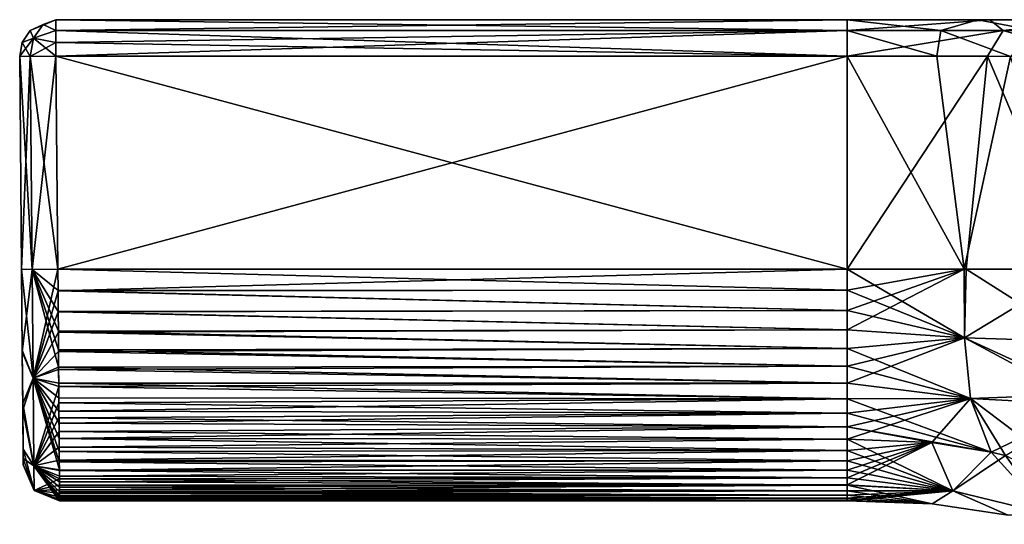
# Model space of a CAD drawing. Units: millimetres. Extents: x -134 to 134, y -10 to 278.
# Drawn here: x 66 to 87, y 44 to 55 of the extents above; entities that cross this region are included whole.
import ezdxf

# ---------------------------------------------------------------- set-up
doc = ezdxf.new("R2010")
doc.units = ezdxf.units.MM
doc.header["$LTSCALE"] = 81.481481
for name, color, linetype in [('211', 7, 'CONTINUOUS'), ('212', 7, 'CONTINUOUS'), ('216', 7, 'CONTINUOUS'), ('217', 7, 'CONTINUOUS'), ('229', 7, 'CONTINUOUS'), ('254', 7, 'CONTINUOUS'), ('255', 7, 'CONTINUOUS'), ('256', 7, 'CONTINUOUS'), ('257', 7, 'CONTINUOUS'), ('258', 7, 'CONTINUOUS'), ('259', 7, 'CONTINUOUS'), ('260', 7, 'CONTINUOUS'), ('261', 7, 'CONTINUOUS'), ('262', 7, 'CONTINUOUS'), ('263', 7, 'CONTINUOUS'), ('264', 7, 'CONTINUOUS'), ('285', 7, 'CONTINUOUS'), ('286', 7, 'CONTINUOUS'), ('287', 7, 'CONTINUOUS'), ('288', 7, 'CONTINUOUS'), ('289', 7, 'CONTINUOUS'), ('290', 7, 'CONTINUOUS'), ('291', 7, 'CONTINUOUS')]:
    doc.layers.add(name, color=color, linetype=linetype)

msp = doc.modelspace()

# ---------------------------------------------------------------- linework, layer by layer
at = {"layer": '211', "linetype": 'Continuous'}
for points in [[(84, 46.055, -3.461), (85.86, 45.98, -3.459), (84, 45.804, -3.229), (84, 46.055, -3.461)], [(86.327, 44.919, -2.027), (84, 45.05, -2.055), (85.86, 45.98, -3.459), (86.327, 44.919, -2.027)], [(85.86, 45.98, -3.459), (84, 45.05, -2.055), (84, 45.201, -2.387), (85.86, 45.98, -3.459)], [(84, 45.804, -3.229), (85.86, 45.98, -3.459), (84, 45.578, -2.973), (84, 45.804, -3.229)], [(84, 45.578, -2.973), (85.86, 45.98, -3.459), (84, 45.377, -2.693), (84, 45.578, -2.973)], [(84, 45.377, -2.693), (85.86, 45.98, -3.459), (84, 45.201, -2.387), (84, 45.377, -2.693)], [(87.173, 45.773, -3.459), (86.327, 44.919, -2.027), (85.86, 45.98, -3.459), (87.173, 45.773, -3.459)], [(87.488, 45.694, -3.46), (86.327, 44.919, -2.027), (87.173, 45.773, -3.459), (87.488, 45.694, -3.46)], [(88.407, 44.412, -1.936), (86.327, 44.919, -2.027), (87.488, 45.694, -3.46), (88.407, 44.412, -1.936)], [(84, 45.05, -2.055), (86.327, 44.919, -2.027), (84, 44.916, -1.667), (84, 45.05, -2.055)], [(84, 44.916, -1.667), (86.327, 44.919, -2.027), (84, 44.821, -1.283), (84, 44.916, -1.667)], [(84, 44.821, -1.283), (86.327, 44.919, -2.027), (84, 44.754, -0.877), (84, 44.821, -1.283)], [(84, 44.754, -0.877), (86.327, 44.919, -2.027), (84, 44.713, -0.449), (84, 44.754, -0.877)], [(84, 44.713, -0.449), (86.327, 44.919, -2.027), (84, 44.7), (84, 44.713, -0.449)], [(84, 44.7), (86.327, 44.919, -2.027), (85.871, 44.629), (84, 44.7)], [(85.871, 44.629), (86.327, 44.919, -2.027), (87.548, 44.384), (85.871, 44.629)], [(86.327, 44.919, -2.027), (88.407, 44.412, -1.936), (87.548, 44.384), (86.327, 44.919, -2.027)]]:
    msp.add_3dface(points, dxfattribs=at)
at = {"layer": '212', "linetype": 'Continuous'}
for points in [[(86.62, 49.8, -4.611), (86.585, 48.288, -4.487), (84, 49.8, -4.552), (86.62, 49.8, -4.611)], [(84, 49.8, -4.552), (86.585, 48.288, -4.487), (84, 49.339, -4.538), (84, 49.8, -4.552)], [(86.585, 48.288, -4.487), (86.62, 49.8, -4.611), (89.132, 48.212, -4.747), (86.585, 48.288, -4.487)], [(89.084, 49.8, -4.815), (89.132, 48.212, -4.747), (86.62, 49.8, -4.611), (89.084, 49.8, -4.815)], [(84, 49.339, -4.538), (86.585, 48.288, -4.487), (84, 48.895, -4.505), (84, 49.339, -4.538)], [(84, 48.895, -4.505), (86.585, 48.288, -4.487), (84, 48.468, -4.451), (84, 48.895, -4.505)], [(84, 48.468, -4.451), (86.585, 48.288, -4.487), (84, 48.058, -4.376), (84, 48.468, -4.451)], [(86.585, 48.288, -4.487), (86.713, 46.952, -4.121), (84, 48.058, -4.376), (86.585, 48.288, -4.487)], [(86.713, 46.952, -4.121), (86.585, 48.288, -4.487), (89.338, 46.816, -4.537), (86.713, 46.952, -4.121)], [(89.338, 46.816, -4.537), (86.585, 48.288, -4.487), (89.286, 47.051, -4.587), (89.338, 46.816, -4.537)], [(89.286, 47.051, -4.587), (86.585, 48.288, -4.487), (89.132, 48.212, -4.747), (89.286, 47.051, -4.587)], [(84, 48.058, -4.376), (86.713, 46.952, -4.121), (84, 47.665, -4.279), (84, 48.058, -4.376)], [(84, 47.665, -4.279), (86.713, 46.952, -4.121), (84, 47.294, -4.159), (84, 47.665, -4.279)], [(84, 47.294, -4.159), (86.713, 46.952, -4.121), (84, 46.948, -4.018), (84, 47.294, -4.159)], [(86.713, 46.952, -4.121), (87.173, 45.773, -3.459), (84, 46.948, -4.018), (86.713, 46.952, -4.121)], [(84, 46.948, -4.018), (87.173, 45.773, -3.459), (84, 46.626, -3.855), (84, 46.948, -4.018)], [(90.383, 44.181, -3.566), (87.488, 45.694, -3.46), (86.713, 46.952, -4.121), (90.383, 44.181, -3.566)], [(90.383, 44.181, -3.566), (86.713, 46.952, -4.121), (89.338, 46.816, -4.537), (90.383, 44.181, -3.566)], [(87.488, 45.694, -3.46), (87.173, 45.773, -3.459), (86.713, 46.952, -4.121), (87.488, 45.694, -3.46)], [(84, 46.626, -3.855), (87.173, 45.773, -3.459), (84, 46.328, -3.669), (84, 46.626, -3.855)], [(87.173, 45.773, -3.459), (85.86, 45.98, -3.459), (84, 46.328, -3.669), (87.173, 45.773, -3.459)], [(85.86, 45.98, -3.459), (84, 46.055, -3.461), (84, 46.328, -3.669), (85.86, 45.98, -3.459)]]:
    msp.add_3dface(points, dxfattribs=at)
at = {"layer": '216', "linetype": 'Continuous'}
for points in [[(84, 45.804, 3.229), (86.327, 44.919, 2.027), (84, 46.055, 3.461), (84, 45.804, 3.229)], [(84, 46.055, 3.461), (86.327, 44.919, 2.027), (85.86, 45.98, 3.459), (84, 46.055, 3.461)], [(84, 45.578, 2.973), (86.327, 44.919, 2.027), (84, 45.804, 3.229), (84, 45.578, 2.973)], [(85.86, 45.98, 3.459), (86.327, 44.919, 2.027), (87.173, 45.773, 3.459), (85.86, 45.98, 3.459)], [(84, 45.377, 2.693), (86.327, 44.919, 2.027), (84, 45.578, 2.973), (84, 45.377, 2.693)], [(86.327, 44.919, 2.027), (88.407, 44.412, 1.936), (87.173, 45.773, 3.459), (86.327, 44.919, 2.027)], [(87.173, 45.773, 3.459), (88.407, 44.412, 1.936), (87.488, 45.694, 3.46), (87.173, 45.773, 3.459)], [(84, 45.201, 2.387), (86.327, 44.919, 2.027), (84, 45.377, 2.693), (84, 45.201, 2.387)], [(84, 45.04, 2.03), (86.327, 44.919, 2.027), (84, 45.201, 2.387), (84, 45.04, 2.03)], [(84, 44.916, 1.667), (85.871, 44.629), (84, 45.04, 2.03), (84, 44.916, 1.667)], [(84, 45.04, 2.03), (85.871, 44.629), (86.327, 44.919, 2.027), (84, 45.04, 2.03)], [(84, 44.821, 1.283), (85.871, 44.629), (84, 44.916, 1.667), (84, 44.821, 1.283)], [(84, 44.754, 0.877), (85.871, 44.629), (84, 44.821, 1.283), (84, 44.754, 0.877)], [(84, 44.713, 0.449), (85.871, 44.629), (84, 44.754, 0.877), (84, 44.713, 0.449)], [(84, 44.7), (85.871, 44.629), (84, 44.713, 0.449), (84, 44.7)], [(85.871, 44.629), (87.548, 44.384), (86.327, 44.919, 2.027), (85.871, 44.629)], [(86.327, 44.919, 2.027), (87.548, 44.384), (88.407, 44.412, 1.936), (86.327, 44.919, 2.027)]]:
    msp.add_3dface(points, dxfattribs=at)
at = {"layer": '217', "linetype": 'Continuous'}
for points in [[(84, 48.895, 4.505), (84, 48.468, 4.451), (86.574, 49.8, 4.609), (84, 48.895, 4.505)], [(86.574, 49.8, 4.609), (84, 48.468, 4.451), (86.585, 48.288, 4.487), (86.574, 49.8, 4.609)], [(84, 49.339, 4.538), (84, 48.895, 4.505), (86.574, 49.8, 4.609), (84, 49.339, 4.538)], [(84, 49.8, 4.552), (84, 49.339, 4.538), (86.574, 49.8, 4.609), (84, 49.8, 4.552)], [(86.574, 49.8, 4.609), (86.585, 48.288, 4.487), (89.084, 49.8, 4.815), (86.574, 49.8, 4.609)], [(89.084, 49.8, 4.815), (86.585, 48.288, 4.487), (89.132, 48.212, 4.747), (89.084, 49.8, 4.815)], [(84, 48.468, 4.451), (84, 48.058, 4.376), (86.585, 48.288, 4.487), (84, 48.468, 4.451)], [(84, 47.665, 4.279), (84, 47.294, 4.159), (86.585, 48.288, 4.487), (84, 47.665, 4.279)], [(86.585, 48.288, 4.487), (84, 47.294, 4.159), (86.713, 46.952, 4.121), (86.585, 48.288, 4.487)], [(84, 48.058, 4.376), (84, 47.665, 4.279), (86.585, 48.288, 4.487), (84, 48.058, 4.376)], [(86.585, 48.288, 4.487), (86.713, 46.952, 4.121), (89.286, 47.051, 4.587), (86.585, 48.288, 4.487)], [(89.132, 48.212, 4.747), (86.585, 48.288, 4.487), (89.286, 47.051, 4.587), (89.132, 48.212, 4.747)], [(84, 47.294, 4.159), (84, 46.948, 4.018), (86.713, 46.952, 4.121), (84, 47.294, 4.159)], [(84, 46.055, 3.461), (85.86, 45.98, 3.459), (86.713, 46.952, 4.121), (84, 46.055, 3.461)], [(84, 46.328, 3.669), (84, 46.055, 3.461), (86.713, 46.952, 4.121), (84, 46.328, 3.669)], [(84, 46.626, 3.855), (84, 46.328, 3.669), (86.713, 46.952, 4.121), (84, 46.626, 3.855)], [(84, 46.948, 4.018), (84, 46.626, 3.855), (86.713, 46.952, 4.121), (84, 46.948, 4.018)], [(85.86, 45.98, 3.459), (87.173, 45.773, 3.459), (86.713, 46.952, 4.121), (85.86, 45.98, 3.459)], [(89.286, 47.051, 4.587), (86.713, 46.952, 4.121), (89.338, 46.816, 4.537), (89.286, 47.051, 4.587)], [(86.713, 46.952, 4.121), (87.173, 45.773, 3.459), (89.338, 46.816, 4.537), (86.713, 46.952, 4.121)], [(87.173, 45.773, 3.459), (87.488, 45.694, 3.46), (89.338, 46.816, 4.537), (87.173, 45.773, 3.459)]]:
    msp.add_3dface(points, dxfattribs=at)
at = {"layer": '229', "linetype": 'Continuous'}
for points in [[(66.557, 55.3, 3.793), (84, 55.3, 3.793), (133.443, 55.3, -3.793), (66.557, 55.3, 3.793)], [(66.557, 55.3, -3.793), (66.557, 55.3, 3.793), (84, 55.3, -3.793), (66.557, 55.3, -3.793)], [(84, 55.3, -3.793), (66.557, 55.3, 3.793), (116, 55.3, -3.793), (84, 55.3, -3.793)], [(116, 55.3, -3.793), (66.557, 55.3, 3.793), (133.443, 55.3, -3.793), (116, 55.3, -3.793)], [(86.874, 55.3, 3.866), (116, 55.3, 3.793), (84, 55.3, 3.793), (86.874, 55.3, 3.866)], [(84, 55.3, 3.793), (116, 55.3, 3.793), (133.443, 55.3, -3.793), (84, 55.3, 3.793)], [(87.139, 55.3, -3.882), (84, 55.3, -3.793), (112.887, 55.3, -3.88), (87.139, 55.3, -3.882)], [(112.887, 55.3, -3.88), (84, 55.3, -3.793), (116, 55.3, -3.793), (112.887, 55.3, -3.88)], [(112.861, 55.3, 3.882), (116, 55.3, 3.793), (86.874, 55.3, 3.866), (112.861, 55.3, 3.882)], [(89.009, 55.3, 4.047), (112.861, 55.3, 3.882), (86.874, 55.3, 3.866), (89.009, 55.3, 4.047)], [(89.512, 55.3, -4.112), (87.139, 55.3, -3.882), (110.691, 55.3, -4.085), (89.512, 55.3, -4.112)], [(110.691, 55.3, -4.085), (87.139, 55.3, -3.882), (112.887, 55.3, -3.88), (110.691, 55.3, -4.085)]]:
    msp.add_3dface(points, dxfattribs=at)
at = {"layer": '254', "linetype": 'Continuous'}
for points in [[(84, 49.8, -4.552), (84, 49.339, -4.538), (66.598, 49.8, -4.552), (84, 49.8, -4.552)], [(66.598, 49.8, -4.552), (84, 49.339, -4.538), (66.602, 49.329, -4.538), (66.598, 49.8, -4.552)], [(84, 49.339, -4.538), (84, 48.895, -4.505), (66.602, 49.329, -4.538), (84, 49.339, -4.538)], [(66.602, 49.329, -4.538), (84, 48.895, -4.505), (66.605, 48.872, -4.503), (66.602, 49.329, -4.538)], [(84, 48.895, -4.505), (84, 48.468, -4.451), (66.605, 48.872, -4.503), (84, 48.895, -4.505)], [(66.605, 48.872, -4.503), (84, 48.468, -4.451), (66.609, 48.434, -4.446), (66.605, 48.872, -4.503)], [(84, 48.468, -4.451), (84, 48.058, -4.376), (66.609, 48.434, -4.446), (84, 48.468, -4.451)], [(66.609, 48.434, -4.446), (84, 48.058, -4.376), (66.612, 48.023, -4.369), (66.609, 48.434, -4.446)], [(84, 48.058, -4.376), (84, 47.665, -4.279), (66.612, 48.023, -4.369), (84, 48.058, -4.376)], [(66.612, 48.023, -4.369), (84, 47.665, -4.279), (66.615, 47.642, -4.272), (66.612, 48.023, -4.369)], [(84, 47.665, -4.279), (84, 47.294, -4.159), (66.615, 47.642, -4.272), (84, 47.665, -4.279)], [(66.615, 47.642, -4.272), (84, 47.294, -4.159), (66.618, 47.29, -4.158), (66.615, 47.642, -4.272)], [(84, 47.294, -4.159), (84, 46.948, -4.018), (66.618, 47.29, -4.158), (84, 47.294, -4.159)], [(66.618, 47.29, -4.158), (84, 46.948, -4.018), (66.62, 46.967, -4.027), (66.618, 47.29, -4.158)], [(66.62, 46.967, -4.027), (84, 46.948, -4.018), (66.622, 46.675, -3.882), (66.62, 46.967, -4.027)], [(84, 46.948, -4.018), (84, 46.626, -3.855), (66.622, 46.675, -3.882), (84, 46.948, -4.018)], [(66.622, 46.675, -3.882), (84, 46.626, -3.855), (66.624, 46.412, -3.725), (66.622, 46.675, -3.882)], [(84, 46.626, -3.855), (84, 46.328, -3.669), (66.624, 46.412, -3.725), (84, 46.626, -3.855)], [(66.624, 46.412, -3.725), (84, 46.328, -3.669), (66.626, 46.07, -3.474), (66.624, 46.412, -3.725)], [(84, 46.328, -3.669), (84, 46.055, -3.461), (66.626, 46.07, -3.474), (84, 46.328, -3.669)], [(84, 46.055, -3.461), (84, 45.804, -3.229), (66.626, 46.07, -3.474), (84, 46.055, -3.461)], [(66.626, 46.07, -3.474), (84, 45.804, -3.229), (66.628, 45.787, -3.211), (66.626, 46.07, -3.474)], [(84, 45.804, -3.229), (84, 45.578, -2.973), (66.628, 45.787, -3.211), (84, 45.804, -3.229)], [(66.628, 45.787, -3.211), (84, 45.578, -2.973), (66.63, 45.56, -2.949), (66.628, 45.787, -3.211)], [(84, 45.578, -2.973), (84, 45.377, -2.693), (66.63, 45.56, -2.949), (84, 45.578, -2.973)], [(66.63, 45.56, -2.949), (84, 45.377, -2.693), (66.631, 45.382, -2.7), (66.63, 45.56, -2.949)], [(66.631, 45.382, -2.7), (84, 45.377, -2.693), (66.632, 45.238, -2.458), (66.631, 45.382, -2.7)], [(84, 45.377, -2.693), (84, 45.201, -2.387), (66.632, 45.238, -2.458), (84, 45.377, -2.693)], [(66.632, 45.238, -2.458), (84, 45.201, -2.387), (66.633, 45.113, -2.204), (66.632, 45.238, -2.458)], [(84, 45.201, -2.387), (84, 45.05, -2.055), (66.633, 45.113, -2.204), (84, 45.201, -2.387)], [(66.633, 45.113, -2.204), (84, 45.05, -2.055), (66.633, 44.999, -1.922), (66.633, 45.113, -2.204)], [(84, 45.05, -2.055), (84, 44.916, -1.667), (66.633, 44.999, -1.922), (84, 45.05, -2.055)], [(66.633, 44.999, -1.922), (84, 44.916, -1.667), (66.634, 44.899, -1.606), (66.633, 44.999, -1.922)], [(84, 44.916, -1.667), (84, 44.821, -1.283), (66.634, 44.899, -1.606), (84, 44.916, -1.667)], [(66.634, 44.899, -1.606), (84, 44.821, -1.283), (66.635, 44.816, -1.256), (66.634, 44.899, -1.606)], [(84, 44.821, -1.283), (84, 44.754, -0.877), (66.635, 44.816, -1.256), (84, 44.821, -1.283)], [(66.635, 44.816, -1.256), (84, 44.754, -0.877), (66.635, 44.753, -0.873), (66.635, 44.816, -1.256)], [(84, 44.754, -0.877), (84, 44.713, -0.449), (66.635, 44.753, -0.873), (84, 44.754, -0.877)], [(66.635, 44.753, -0.873), (84, 44.713, -0.449), (66.635, 44.714, -0.455), (66.635, 44.753, -0.873)], [(84, 44.713, -0.449), (84, 44.7), (66.635, 44.714, -0.455), (84, 44.713, -0.449)], [(66.635, 44.714, -0.455), (84, 44.7), (66.636, 44.7), (66.635, 44.714, -0.455)]]:
    msp.add_3dface(points, dxfattribs=at)
at = {"layer": '255', "linetype": 'Continuous'}
for points in [[(84, 54.493, -4.593), (66.598, 49.8, -4.552), (66.557, 54.493, -4.593), (84, 54.493, -4.593)], [(84, 49.8, -4.552), (66.598, 49.8, -4.552), (84, 54.493, -4.593), (84, 49.8, -4.552)]]:
    msp.add_3dface(points, dxfattribs=at)
at = {"layer": '256', "linetype": 'Continuous'}
for points in [[(86.62, 49.8, -4.611), (84, 49.8, -4.552), (87.09, 54.493, -4.68), (86.62, 49.8, -4.611)], [(84, 49.8, -4.552), (84, 54.493, -4.593), (87.09, 54.493, -4.68), (84, 49.8, -4.552)], [(89.084, 49.8, -4.815), (86.62, 49.8, -4.611), (87.09, 54.493, -4.68), (89.084, 49.8, -4.815)], [(89.401, 54.492, -4.904), (89.084, 49.8, -4.815), (87.09, 54.493, -4.68), (89.401, 54.492, -4.904)]]:
    msp.add_3dface(points, dxfattribs=at)
at = {"layer": '257', "linetype": 'Continuous'}
for points in [[(66.557, 54.493, 4.593), (84, 49.8, 4.552), (84, 54.493, 4.593), (66.557, 54.493, 4.593)], [(84, 49.8, 4.552), (66.557, 54.493, 4.593), (66.598, 49.8, 4.552), (84, 49.8, 4.552)]]:
    msp.add_3dface(points, dxfattribs=at)
at = {"layer": '258', "linetype": 'Continuous'}
for points in [[(84, 49.8, 4.552), (66.598, 49.8, 4.552), (66.602, 49.323, 4.538), (84, 49.8, 4.552)], [(84, 49.339, 4.538), (84, 49.8, 4.552), (66.602, 49.323, 4.538), (84, 49.339, 4.538)], [(84, 48.895, 4.505), (84, 49.339, 4.538), (66.602, 49.323, 4.538), (84, 48.895, 4.505)], [(66.605, 48.862, 4.502), (84, 48.895, 4.505), (66.602, 49.323, 4.538), (66.605, 48.862, 4.502)], [(84, 48.468, 4.451), (84, 48.895, 4.505), (66.605, 48.862, 4.502), (84, 48.468, 4.451)], [(66.609, 48.416, 4.443), (84, 48.468, 4.451), (66.605, 48.862, 4.502), (66.609, 48.416, 4.443)], [(84, 48.058, 4.376), (84, 48.468, 4.451), (66.609, 48.416, 4.443), (84, 48.058, 4.376)], [(66.612, 47.991, 4.362), (84, 48.058, 4.376), (66.609, 48.416, 4.443), (66.612, 47.991, 4.362)], [(84, 47.665, 4.279), (84, 48.058, 4.376), (66.612, 47.991, 4.362), (84, 47.665, 4.279)], [(66.615, 47.592, 4.258), (84, 47.665, 4.279), (66.612, 47.991, 4.362), (66.615, 47.592, 4.258)], [(84, 47.294, 4.159), (84, 47.665, 4.279), (66.615, 47.592, 4.258), (84, 47.294, 4.159)], [(66.618, 47.215, 4.13), (84, 47.294, 4.159), (66.615, 47.592, 4.258), (66.618, 47.215, 4.13)], [(84, 46.948, 4.018), (84, 47.294, 4.159), (66.618, 47.215, 4.13), (84, 46.948, 4.018)], [(66.621, 46.86, 3.977), (84, 46.948, 4.018), (66.618, 47.215, 4.13), (66.621, 46.86, 3.977)], [(84, 46.626, 3.855), (84, 46.948, 4.018), (66.621, 46.86, 3.977), (84, 46.626, 3.855)], [(66.623, 46.53, 3.799), (84, 46.626, 3.855), (66.621, 46.86, 3.977), (66.623, 46.53, 3.799)], [(84, 46.328, 3.669), (84, 46.626, 3.855), (66.623, 46.53, 3.799), (84, 46.328, 3.669)], [(66.625, 46.226, 3.596), (84, 46.328, 3.669), (66.623, 46.53, 3.799), (66.625, 46.226, 3.596)], [(84, 46.055, 3.461), (84, 46.328, 3.669), (66.625, 46.226, 3.596), (84, 46.055, 3.461)], [(66.627, 45.883, 3.307), (84, 46.055, 3.461), (66.625, 46.226, 3.596), (66.627, 45.883, 3.307)], [(84, 45.804, 3.229), (84, 46.055, 3.461), (66.627, 45.883, 3.307), (84, 45.804, 3.229)], [(66.629, 45.595, 2.994), (84, 45.804, 3.229), (66.627, 45.883, 3.307), (66.629, 45.595, 2.994)], [(84, 45.578, 2.973), (84, 45.804, 3.229), (66.629, 45.595, 2.994), (84, 45.578, 2.973)], [(66.631, 45.364, 2.671), (84, 45.578, 2.973), (66.629, 45.595, 2.994), (66.631, 45.364, 2.671)], [(84, 45.377, 2.693), (84, 45.578, 2.973), (66.631, 45.364, 2.671), (84, 45.377, 2.693)], [(84, 45.201, 2.387), (84, 45.377, 2.693), (66.631, 45.364, 2.671), (84, 45.201, 2.387)], [(66.632, 45.183, 2.352), (84, 45.201, 2.387), (66.631, 45.364, 2.671), (66.632, 45.183, 2.352)], [(84, 45.04, 2.03), (84, 45.201, 2.387), (66.632, 45.183, 2.352), (84, 45.04, 2.03)], [(66.633, 45.046, 2.045), (84, 45.04, 2.03), (66.632, 45.183, 2.352), (66.633, 45.046, 2.045)], [(66.634, 44.942, 1.753), (84, 45.04, 2.03), (66.633, 45.046, 2.045), (66.634, 44.942, 1.753)], [(84, 44.916, 1.667), (84, 45.04, 2.03), (66.634, 44.942, 1.753), (84, 44.916, 1.667)], [(66.634, 44.865, 1.477), (84, 44.916, 1.667), (66.634, 44.942, 1.753), (66.634, 44.865, 1.477)], [(84, 44.821, 1.283), (84, 44.916, 1.667), (66.634, 44.865, 1.477), (84, 44.821, 1.283)], [(66.635, 44.776, 1.037), (84, 44.821, 1.283), (66.634, 44.865, 1.477), (66.635, 44.776, 1.037)], [(84, 44.754, 0.877), (84, 44.821, 1.283), (66.635, 44.776, 1.037), (84, 44.754, 0.877)], [(66.635, 44.728, 0.649), (84, 44.754, 0.877), (66.635, 44.776, 1.037), (66.635, 44.728, 0.649)], [(84, 44.713, 0.449), (84, 44.754, 0.877), (66.635, 44.728, 0.649), (84, 44.713, 0.449)], [(66.636, 44.706, 0.305), (84, 44.713, 0.449), (66.635, 44.728, 0.649), (66.636, 44.706, 0.305)], [(84, 44.7), (84, 44.713, 0.449), (66.636, 44.7), (84, 44.7)], [(66.636, 44.7), (84, 44.713, 0.449), (66.636, 44.706, 0.305), (66.636, 44.7)]]:
    msp.add_3dface(points, dxfattribs=at)
at = {"layer": '259', "linetype": 'Continuous'}
for points in [[(84, 49.8, 4.552), (86.574, 49.8, 4.609), (84, 54.493, 4.593), (84, 49.8, 4.552)], [(84, 54.493, 4.593), (86.574, 49.8, 4.609), (85.973, 54.493, 4.626), (84, 54.493, 4.593)], [(85.973, 54.493, 4.626), (86.574, 49.8, 4.609), (87.6, 54.492, 4.715), (85.973, 54.493, 4.626)], [(86.574, 49.8, 4.609), (89.084, 49.8, 4.815), (87.6, 54.492, 4.715), (86.574, 49.8, 4.609)]]:
    msp.add_3dface(points, dxfattribs=at)
at = {"layer": '260', "linetype": 'Continuous'}
for points in [[(65.757, 54.493, 3.793), (65.757, 54.493, -3.793), (65.798, 49.8, -3.752), (65.757, 54.493, 3.793)], [(65.798, 49.8, 3.752), (65.757, 54.493, 3.793), (65.798, 49.8, -3.752), (65.798, 49.8, 3.752)], [(65.814, 47.983, 3.539), (65.798, 49.8, 3.752), (65.814, 48.018, -3.548), (65.814, 47.983, 3.539)], [(65.814, 48.018, -3.548), (65.798, 49.8, 3.752), (65.798, 49.8, -3.752), (65.814, 48.018, -3.548)], [(65.824, 46.841, -3.054), (65.814, 47.983, 3.539), (65.814, 48.018, -3.548), (65.824, 46.841, -3.054)], [(65.825, 46.696, 2.953), (65.814, 47.983, 3.539), (65.824, 46.841, -3.054), (65.825, 46.696, 2.953)], [(65.833, 45.836, -1.877), (65.825, 46.696, 2.953), (65.824, 46.841, -3.054), (65.833, 45.836, -1.877)], [(65.834, 45.634, 1.285), (65.825, 46.696, 2.953), (65.833, 45.836, -1.877), (65.834, 45.634, 1.285)], [(65.836, 45.493), (65.834, 45.634, 1.285), (65.833, 45.836, -1.877), (65.836, 45.493)]]:
    msp.add_3dface(points, dxfattribs=at)
at = {"layer": '261', "linetype": 'Continuous'}
for points in [[(65.757, 54.493, 3.793), (65.798, 49.8, 3.752), (66.032, 49.797, 4.318), (65.757, 54.493, 3.793)], [(65.991, 54.49, 4.359), (65.757, 54.493, 3.793), (66.032, 49.797, 4.318), (65.991, 54.49, 4.359)], [(66.598, 49.8, 4.552), (66.557, 54.493, 4.593), (65.991, 54.49, 4.359), (66.598, 49.8, 4.552)], [(66.598, 49.8, 4.552), (65.991, 54.49, 4.359), (66.032, 49.797, 4.318), (66.598, 49.8, 4.552)]]:
    msp.add_3dface(points, dxfattribs=at)
at = {"layer": '262', "linetype": 'Continuous'}
for points in [[(65.798, 49.8, 3.752), (65.814, 47.983, 3.539), (66.032, 49.797, 4.318), (65.798, 49.8, 3.752)], [(66.032, 49.797, 4.318), (65.814, 47.983, 3.539), (66.053, 47.402, 3.951), (66.032, 49.797, 4.318)], [(66.598, 49.8, 4.552), (66.032, 49.797, 4.318), (66.053, 47.402, 3.951), (66.598, 49.8, 4.552)], [(66.602, 49.323, 4.538), (66.598, 49.8, 4.552), (66.053, 47.402, 3.951), (66.602, 49.323, 4.538)], [(66.605, 48.862, 4.502), (66.602, 49.323, 4.538), (66.053, 47.402, 3.951), (66.605, 48.862, 4.502)], [(66.609, 48.416, 4.443), (66.605, 48.862, 4.502), (66.053, 47.402, 3.951), (66.609, 48.416, 4.443)], [(66.612, 47.991, 4.362), (66.609, 48.416, 4.443), (66.053, 47.402, 3.951), (66.612, 47.991, 4.362)], [(65.814, 47.983, 3.539), (65.825, 46.696, 2.953), (66.053, 47.402, 3.951), (65.814, 47.983, 3.539)], [(66.615, 47.592, 4.258), (66.612, 47.991, 4.362), (66.053, 47.402, 3.951), (66.615, 47.592, 4.258)], [(66.618, 47.215, 4.13), (66.615, 47.592, 4.258), (66.053, 47.402, 3.951), (66.618, 47.215, 4.13)], [(65.825, 46.696, 2.953), (66.07, 45.467, 2.396), (66.053, 47.402, 3.951), (65.825, 46.696, 2.953)], [(66.07, 45.467, 2.396), (66.618, 47.215, 4.13), (66.053, 47.402, 3.951), (66.07, 45.467, 2.396)], [(66.621, 46.86, 3.977), (66.618, 47.215, 4.13), (66.07, 45.467, 2.396), (66.621, 46.86, 3.977)], [(65.825, 46.696, 2.953), (65.834, 45.634, 1.285), (66.07, 45.467, 2.396), (65.825, 46.696, 2.953)], [(66.623, 46.53, 3.799), (66.621, 46.86, 3.977), (66.07, 45.467, 2.396), (66.623, 46.53, 3.799)], [(66.625, 46.226, 3.596), (66.623, 46.53, 3.799), (66.07, 45.467, 2.396), (66.625, 46.226, 3.596)], [(66.627, 45.883, 3.307), (66.625, 46.226, 3.596), (66.07, 45.467, 2.396), (66.627, 45.883, 3.307)], [(66.629, 45.595, 2.994), (66.627, 45.883, 3.307), (66.07, 45.467, 2.396), (66.629, 45.595, 2.994)], [(65.834, 45.634, 1.285), (65.836, 45.493), (66.075, 44.929, 0), (65.834, 45.634, 1.285)], [(65.834, 45.634, 1.285), (66.075, 44.929, 0), (66.07, 45.467, 2.396), (65.834, 45.634, 1.285)], [(66.631, 45.364, 2.671), (66.629, 45.595, 2.994), (66.07, 45.467, 2.396), (66.631, 45.364, 2.671)], [(66.632, 45.183, 2.352), (66.631, 45.364, 2.671), (66.07, 45.467, 2.396), (66.632, 45.183, 2.352)], [(66.075, 44.929, 0), (66.632, 45.183, 2.352), (66.07, 45.467, 2.396), (66.075, 44.929, 0)], [(66.633, 45.046, 2.045), (66.632, 45.183, 2.352), (66.075, 44.929, 0), (66.633, 45.046, 2.045)], [(66.634, 44.942, 1.753), (66.633, 45.046, 2.045), (66.075, 44.929, 0), (66.634, 44.942, 1.753)], [(66.634, 44.865, 1.477), (66.634, 44.942, 1.753), (66.075, 44.929, 0), (66.634, 44.865, 1.477)], [(66.636, 44.7), (66.636, 44.706, 0.305), (66.075, 44.929, 0), (66.636, 44.7)], [(66.636, 44.706, 0.305), (66.635, 44.728, 0.649), (66.075, 44.929, 0), (66.636, 44.706, 0.305)], [(66.635, 44.728, 0.649), (66.635, 44.776, 1.037), (66.075, 44.929, 0), (66.635, 44.728, 0.649)], [(66.635, 44.776, 1.037), (66.634, 44.865, 1.477), (66.075, 44.929, 0), (66.635, 44.776, 1.037)]]:
    msp.add_3dface(points, dxfattribs=at)
at = {"layer": '263', "linetype": 'Continuous'}
for points in [[(65.814, 48.018, -3.548), (65.798, 49.8, -3.752), (66.053, 47.401, -3.951), (65.814, 48.018, -3.548)], [(65.798, 49.8, -3.752), (66.032, 49.797, -4.318), (66.053, 47.401, -3.951), (65.798, 49.8, -3.752)], [(66.598, 49.8, -4.552), (66.602, 49.329, -4.538), (66.032, 49.797, -4.318), (66.598, 49.8, -4.552)], [(66.602, 49.329, -4.538), (66.605, 48.872, -4.503), (66.032, 49.797, -4.318), (66.602, 49.329, -4.538)], [(66.605, 48.872, -4.503), (66.609, 48.434, -4.446), (66.032, 49.797, -4.318), (66.605, 48.872, -4.503)], [(66.609, 48.434, -4.446), (66.612, 48.023, -4.369), (66.032, 49.797, -4.318), (66.609, 48.434, -4.446)], [(66.612, 48.023, -4.369), (66.615, 47.642, -4.272), (66.032, 49.797, -4.318), (66.612, 48.023, -4.369)], [(66.032, 49.797, -4.318), (66.615, 47.642, -4.272), (66.053, 47.401, -3.951), (66.032, 49.797, -4.318)], [(65.824, 46.841, -3.054), (65.814, 48.018, -3.548), (66.053, 47.401, -3.951), (65.824, 46.841, -3.054)], [(66.615, 47.642, -4.272), (66.618, 47.29, -4.158), (66.053, 47.401, -3.951), (66.615, 47.642, -4.272)], [(65.824, 46.841, -3.054), (66.053, 47.401, -3.951), (66.07, 45.467, -2.397), (65.824, 46.841, -3.054)], [(66.618, 47.29, -4.158), (66.62, 46.967, -4.027), (66.053, 47.401, -3.951), (66.618, 47.29, -4.158)], [(66.62, 46.967, -4.027), (66.622, 46.675, -3.882), (66.053, 47.401, -3.951), (66.62, 46.967, -4.027)], [(66.622, 46.675, -3.882), (66.624, 46.412, -3.725), (66.053, 47.401, -3.951), (66.622, 46.675, -3.882)], [(66.624, 46.412, -3.725), (66.626, 46.07, -3.474), (66.053, 47.401, -3.951), (66.624, 46.412, -3.725)], [(66.626, 46.07, -3.474), (66.628, 45.787, -3.211), (66.053, 47.401, -3.951), (66.626, 46.07, -3.474)], [(66.628, 45.787, -3.211), (66.63, 45.56, -2.949), (66.053, 47.401, -3.951), (66.628, 45.787, -3.211)], [(66.63, 45.56, -2.949), (66.631, 45.382, -2.7), (66.053, 47.401, -3.951), (66.63, 45.56, -2.949)], [(66.053, 47.401, -3.951), (66.631, 45.382, -2.7), (66.07, 45.467, -2.397), (66.053, 47.401, -3.951)], [(65.833, 45.836, -1.877), (65.824, 46.841, -3.054), (66.07, 45.467, -2.397), (65.833, 45.836, -1.877)], [(65.836, 45.493), (65.833, 45.836, -1.877), (66.075, 44.929, 0), (65.836, 45.493)], [(66.075, 44.929, 0), (65.833, 45.836, -1.877), (66.07, 45.467, -2.397), (66.075, 44.929, 0)], [(66.631, 45.382, -2.7), (66.632, 45.238, -2.458), (66.07, 45.467, -2.397), (66.631, 45.382, -2.7)], [(66.632, 45.238, -2.458), (66.633, 45.113, -2.204), (66.07, 45.467, -2.397), (66.632, 45.238, -2.458)], [(66.633, 45.113, -2.204), (66.633, 44.999, -1.922), (66.07, 45.467, -2.397), (66.633, 45.113, -2.204)], [(66.633, 44.999, -1.922), (66.634, 44.899, -1.606), (66.07, 45.467, -2.397), (66.633, 44.999, -1.922)], [(66.634, 44.899, -1.606), (66.635, 44.816, -1.256), (66.07, 45.467, -2.397), (66.634, 44.899, -1.606)], [(66.635, 44.816, -1.256), (66.635, 44.753, -0.873), (66.07, 45.467, -2.397), (66.635, 44.816, -1.256)], [(66.635, 44.753, -0.873), (66.635, 44.714, -0.455), (66.07, 45.467, -2.397), (66.635, 44.753, -0.873)], [(66.635, 44.714, -0.455), (66.636, 44.7), (66.07, 45.467, -2.397), (66.635, 44.714, -0.455)], [(66.636, 44.7), (66.075, 44.929, 0), (66.07, 45.467, -2.397), (66.636, 44.7)]]:
    msp.add_3dface(points, dxfattribs=at)
at = {"layer": '264', "linetype": 'Continuous'}
for points in [[(65.798, 49.8, -3.752), (65.757, 54.493, -3.793), (65.991, 54.49, -4.359), (65.798, 49.8, -3.752)], [(66.032, 49.797, -4.318), (65.798, 49.8, -3.752), (65.991, 54.49, -4.359), (66.032, 49.797, -4.318)], [(66.557, 54.493, -4.593), (66.032, 49.797, -4.318), (65.991, 54.49, -4.359), (66.557, 54.493, -4.593)], [(66.557, 54.493, -4.593), (66.598, 49.8, -4.552), (66.032, 49.797, -4.318), (66.557, 54.493, -4.593)]]:
    msp.add_3dface(points, dxfattribs=at)
at = {"layer": '285', "linetype": 'Continuous'}
for points in [[(86.874, 55.3, 3.866), (84, 55.3, 3.793), (86.062, 55.064, 4.397), (86.874, 55.3, 3.866)], [(84, 55.3, 3.793), (84, 55.064, 4.361), (86.062, 55.064, 4.397), (84, 55.3, 3.793)], [(86.874, 55.3, 3.866), (86.062, 55.064, 4.397), (88.115, 55.063, 4.525), (86.874, 55.3, 3.866)], [(89.009, 55.3, 4.047), (86.874, 55.3, 3.866), (88.115, 55.063, 4.525), (89.009, 55.3, 4.047)], [(84, 54.493, 4.593), (85.973, 54.493, 4.626), (84, 55.064, 4.361), (84, 54.493, 4.593)], [(84, 55.064, 4.361), (85.973, 54.493, 4.626), (86.062, 55.064, 4.397), (84, 55.064, 4.361)], [(85.973, 54.493, 4.626), (87.6, 54.492, 4.715), (86.062, 55.064, 4.397), (85.973, 54.493, 4.626)], [(86.062, 55.064, 4.397), (87.6, 54.492, 4.715), (88.115, 55.063, 4.525), (86.062, 55.064, 4.397)]]:
    msp.add_3dface(points, dxfattribs=at)
at = {"layer": '286', "linetype": 'Continuous'}
for points in [[(84, 55.3, 3.793), (66.557, 55.3, 3.793), (66.557, 55.061, 4.363), (84, 55.3, 3.793)], [(84, 55.064, 4.361), (84, 55.3, 3.793), (66.557, 55.061, 4.363), (84, 55.064, 4.361)], [(66.557, 54.797, 4.536), (84, 55.064, 4.361), (66.557, 55.061, 4.363), (66.557, 54.797, 4.536)], [(66.557, 54.493, 4.593), (84, 54.493, 4.593), (84, 55.064, 4.361), (66.557, 54.493, 4.593)], [(66.557, 54.493, 4.593), (84, 55.064, 4.361), (66.557, 54.797, 4.536), (66.557, 54.493, 4.593)]]:
    msp.add_3dface(points, dxfattribs=at)
at = {"layer": '287', "linetype": 'Continuous'}
for points in [[(66.557, 55.3, 3.793), (65.987, 55.061, 3.793), (66.272, 55.191, 4.078), (66.557, 55.3, 3.793)], [(66.272, 55.191, 4.078), (65.987, 55.061, 3.793), (66.065, 54.894, 4.285), (66.272, 55.191, 4.078)], [(66.557, 55.061, 4.363), (66.272, 55.191, 4.078), (66.065, 54.894, 4.285), (66.557, 55.061, 4.363)], [(66.557, 55.061, 4.363), (66.557, 55.3, 3.793), (66.272, 55.191, 4.078), (66.557, 55.061, 4.363)], [(65.987, 55.061, 3.793), (65.814, 54.797, 3.793), (66.065, 54.894, 4.285), (65.987, 55.061, 3.793)], [(66.557, 54.797, 4.536), (66.557, 55.061, 4.363), (66.065, 54.894, 4.285), (66.557, 54.797, 4.536)], [(65.757, 54.493, 3.793), (65.991, 54.49, 4.359), (66.065, 54.894, 4.285), (65.757, 54.493, 3.793)], [(65.814, 54.797, 3.793), (65.757, 54.493, 3.793), (66.065, 54.894, 4.285), (65.814, 54.797, 3.793)], [(65.991, 54.49, 4.359), (66.557, 54.797, 4.536), (66.065, 54.894, 4.285), (65.991, 54.49, 4.359)], [(65.991, 54.49, 4.359), (66.557, 54.493, 4.593), (66.557, 54.797, 4.536), (65.991, 54.49, 4.359)]]:
    msp.add_3dface(points, dxfattribs=at)
at = {"layer": '288', "linetype": 'Continuous'}
for points in [[(66.557, 55.3, 3.793), (66.557, 55.3, -3.793), (65.987, 55.061, -3.793), (66.557, 55.3, 3.793)], [(65.987, 55.061, 3.793), (66.557, 55.3, 3.793), (65.987, 55.061, -3.793), (65.987, 55.061, 3.793)], [(65.814, 54.797, -3.793), (65.987, 55.061, 3.793), (65.987, 55.061, -3.793), (65.814, 54.797, -3.793)], [(65.814, 54.797, 3.793), (65.987, 55.061, 3.793), (65.814, 54.797, -3.793), (65.814, 54.797, 3.793)], [(65.757, 54.493, -3.793), (65.757, 54.493, 3.793), (65.814, 54.797, 3.793), (65.757, 54.493, -3.793)], [(65.757, 54.493, -3.793), (65.814, 54.797, 3.793), (65.814, 54.797, -3.793), (65.757, 54.493, -3.793)]]:
    msp.add_3dface(points, dxfattribs=at)
at = {"layer": '289', "linetype": 'Continuous'}
for points in [[(65.987, 55.061, -3.793), (66.557, 55.3, -3.793), (66.272, 55.191, -4.078), (65.987, 55.061, -3.793)], [(65.987, 55.061, -3.793), (66.272, 55.191, -4.078), (66.065, 54.894, -4.285), (65.987, 55.061, -3.793)], [(66.272, 55.191, -4.078), (66.557, 55.061, -4.363), (66.065, 54.894, -4.285), (66.272, 55.191, -4.078)], [(66.557, 55.3, -3.793), (66.557, 55.061, -4.363), (66.272, 55.191, -4.078), (66.557, 55.3, -3.793)], [(65.814, 54.797, -3.793), (65.987, 55.061, -3.793), (66.065, 54.894, -4.285), (65.814, 54.797, -3.793)], [(66.557, 55.061, -4.363), (66.557, 54.797, -4.536), (66.065, 54.894, -4.285), (66.557, 55.061, -4.363)], [(65.991, 54.49, -4.359), (65.757, 54.493, -3.793), (65.814, 54.797, -3.793), (65.991, 54.49, -4.359)], [(65.991, 54.49, -4.359), (65.814, 54.797, -3.793), (66.065, 54.894, -4.285), (65.991, 54.49, -4.359)], [(66.557, 54.493, -4.593), (65.991, 54.49, -4.359), (66.065, 54.894, -4.285), (66.557, 54.493, -4.593)], [(66.557, 54.797, -4.536), (66.557, 54.493, -4.593), (66.065, 54.894, -4.285), (66.557, 54.797, -4.536)]]:
    msp.add_3dface(points, dxfattribs=at)
at = {"layer": '290', "linetype": 'Continuous'}
for points in [[(66.557, 55.3, -3.793), (84, 55.3, -3.793), (84, 55.064, -4.361), (66.557, 55.3, -3.793)], [(66.557, 55.061, -4.363), (66.557, 55.3, -3.793), (84, 55.064, -4.361), (66.557, 55.061, -4.363)], [(84, 54.493, -4.593), (66.557, 55.061, -4.363), (84, 55.064, -4.361), (84, 54.493, -4.593)], [(84, 54.493, -4.593), (66.557, 54.797, -4.536), (66.557, 55.061, -4.363), (84, 54.493, -4.593)], [(84, 54.493, -4.593), (66.557, 54.493, -4.593), (66.557, 54.797, -4.536), (84, 54.493, -4.593)]]:
    msp.add_3dface(points, dxfattribs=at)
at = {"layer": '291', "linetype": 'Continuous'}
for points in [[(84, 55.3, -3.793), (87.139, 55.3, -3.882), (84, 55.064, -4.361), (84, 55.3, -3.793)], [(84, 55.064, -4.361), (87.139, 55.3, -3.882), (87.432, 55.063, -4.47), (84, 55.064, -4.361)], [(87.139, 55.3, -3.882), (89.512, 55.3, -4.112), (87.432, 55.063, -4.47), (87.139, 55.3, -3.882)], [(89.512, 55.3, -4.112), (90.811, 55.063, -4.92), (87.432, 55.063, -4.47), (89.512, 55.3, -4.112)], [(84, 54.493, -4.593), (84, 55.064, -4.361), (87.432, 55.063, -4.47), (84, 54.493, -4.593)], [(87.09, 54.493, -4.68), (84, 54.493, -4.593), (87.432, 55.063, -4.47), (87.09, 54.493, -4.68)], [(89.401, 54.492, -4.904), (87.09, 54.493, -4.68), (87.432, 55.063, -4.47), (89.401, 54.492, -4.904)], [(90.811, 55.063, -4.92), (89.401, 54.492, -4.904), (87.432, 55.063, -4.47), (90.811, 55.063, -4.92)]]:
    msp.add_3dface(points, dxfattribs=at)

doc.saveas('drawing.dxf')
